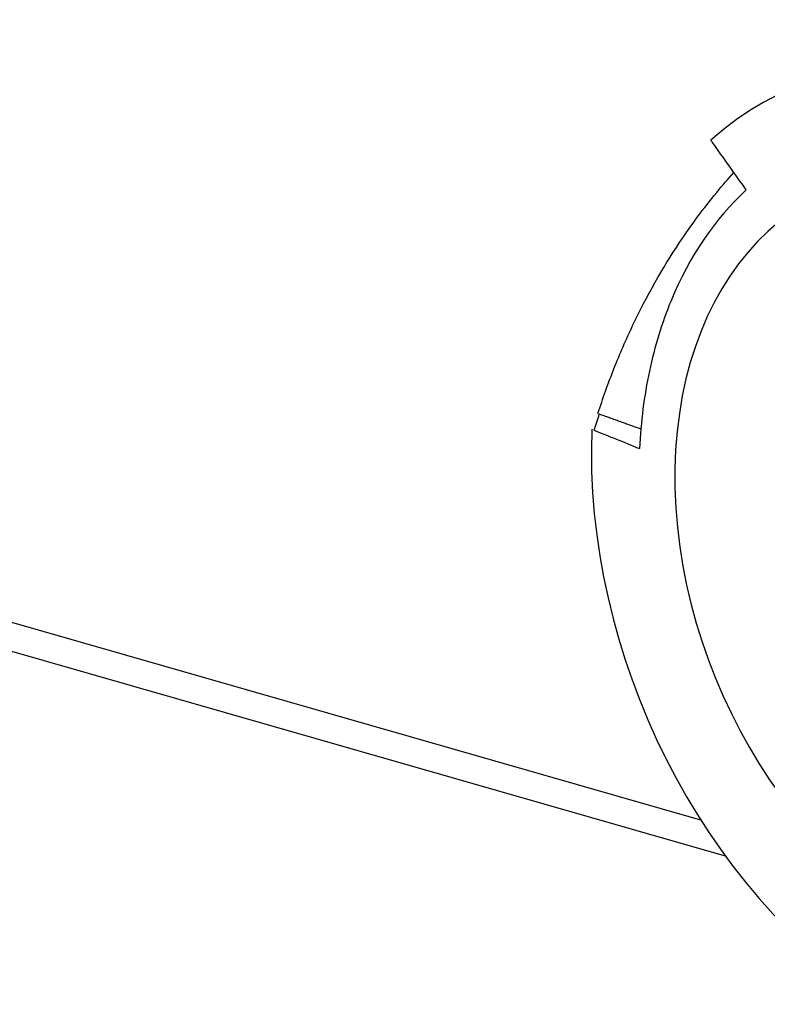
# Model space of a CAD drawing. Units: millimetres. Extents: x -457 to 4914, y -1482 to 817.
# Drawn here: x 4231 to 4255, y -382 to -349 of the extents above; entities that cross this region are included whole.
import ezdxf

# ---------------------------------------------------------------- set-up
doc = ezdxf.new("R2010")
doc.units = ezdxf.units.MM
doc.header["$LTSCALE"] = 5
doc.layers.add('01-Schematics-Controllers', color=6, linetype='Continuous')

msp = doc.modelspace()

# ---------------------------------------------------------------- linework, layer by layer
at = {"layer": '01-Schematics-Controllers', "color": 241}
for p, q in [((4212.127, -364.061), (4253.275, -375.87)), ((4210.741, -364.626), (4254.088, -377.066))]:
    msp.add_line(p, q, dxfattribs=at)
for centre, major_axis, ratio, start_param, end_param in [((4262.767, -367.521), (6.454, -15.835), 0.719846, 2.052449, 3.399811), ((4262.767, -367.521), (-5.096, 12.501), 0.719846, 5.823546, 11.995563), ((4248.546, -362.181), (0.683, 2.405), 0.561398, 4.53635, 4.759281), ((4262.767, -367.521), (6.454, -15.835), 0.719846, 4.146844, 5.494206)]:
    msp.add_ellipse(centre, major_axis=major_axis, ratio=ratio, start_param=start_param, end_param=end_param, dxfattribs=at)
for points, knots in [([(4254.787, -355.039), (4254.418, -354.524), (4254.038, -353.992), (4253.654, -353.451), (4253.635, -353.424), (4253.616, -353.397)], [-2.040153, -2.040153, -2.040153, -2.040153, -0.100161, -0.100161, -0.000002, -0.000002, -0.000002, -0.000002]), ([(4249.886, -362.435), (4250.045, -361.937), (4250.22, -361.445), (4250.605, -360.468), (4250.815, -359.983), (4251.494, -358.555), (4252.008, -357.643), (4252.967, -356.203), (4253.377, -355.651), (4253.995, -354.899), (4254.184, -354.68), (4254.377, -354.466)], [-33.819908, -33.819908, -33.819908, -33.819908, -32.245311, -32.245311, -30.643179, -30.643179, -27.437457, -27.437457, -25.301099, -25.301099, -24.396487, -24.396487, -24.396487, -24.396487]), ([(4254.787, -355.039), (4253.747, -355.999), (4252.902, -357.242), (4251.998, -359.436), (4251.759, -360.216), (4251.41, -361.855), (4251.302, -362.713), (4251.26, -363.595)], [-11.447336, -11.447336, -11.447336, -11.447336, -5.713575, -5.713575, -2.858634, -2.858634, -0.000001, -0.000001, -0.000001, -0.000001]), ([(4249.927, -362.451), (4249.979, -362.469), (4250.031, -362.488), (4250.084, -362.507), (4250.136, -362.525), (4250.189, -362.544), (4250.241, -362.562), (4250.293, -362.581), (4250.346, -362.6), (4250.399, -362.619), (4250.451, -362.637), (4250.503, -362.656), (4250.556, -362.675), (4250.608, -362.694), (4250.661, -362.713), (4250.713, -362.732), (4250.715, -362.732), (4250.717, -362.733), (4250.718, -362.733), (4250.769, -362.752), (4250.82, -362.77), (4250.871, -362.789), (4250.923, -362.808), (4250.976, -362.827), (4251.028, -362.846), (4251.057, -362.856), (4251.085, -362.867), (4251.114, -362.877), (4251.138, -362.886), (4251.161, -362.895), (4251.185, -362.903), (4251.224, -362.918), (4251.264, -362.932), (4251.303, -362.947)], [0, 0, 0, 0, 0.1, 0.1, 0.1, 0.2, 0.2, 0.2, 0.3, 0.3, 0.3, 0.4, 0.4, 0.4, 0.5, 0.5, 0.5, 0.5031656, 0.5031656, 0.5031656, 0.6, 0.6, 0.6, 0.7, 0.7, 0.7, 0.7546026, 0.7546026, 0.7546026, 0.8, 0.8, 0.8, 0.8750523, 0.8750523, 0.8750523, 0.8750523]), ([(4249.751, -362.99), (4249.992, -363.085), (4250.232, -363.181), (4250.736, -363.382), (4250.999, -363.488), (4251.26, -363.595)], [-1.966697, -1.966697, -1.966697, -1.966697, -1.028649, -1.028649, -0.000001, -0.000001, -0.000001, -0.000001])]:
    msp.add_open_spline(points, degree=3, knots=knots, dxfattribs=at)

doc.saveas('drawing.dxf')
